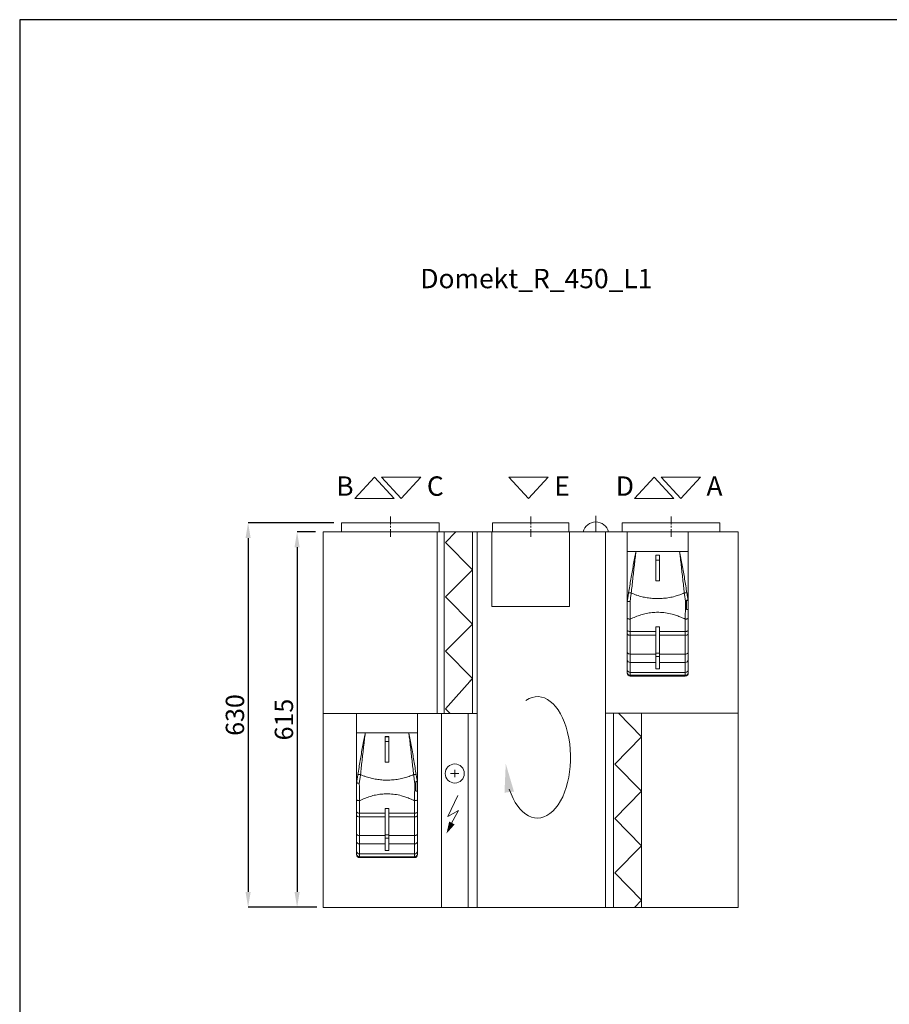
# Model space of a CAD drawing. Units: millimetres. Extents: x 23986 to 26836, y 6824 to 10812.
# Drawn here: x 23986 to 25411, y 8961 to 10574 of the extents above; entities that cross this region are included whole.
import ezdxf

# ---------------------------------------------------------------- set-up
doc = ezdxf.new("R2010")
doc.units = ezdxf.units.MM
doc.header["$LTSCALE"] = 2
doc.header["$PDSIZE"] = -1
doc.linetypes.add('CENTER', pattern=[10.16, 6.35, -1.27, 1.27, -1.27])
for name, color, linetype, lineweight in [('ASINE', 7, 'CENTER', 9), ('PAGRINDINE', 7, 'Continuous', 20), ('PLONESNE', 7, 'Continuous', 9)]:
    doc.layers.add(name, color=color, linetype=linetype, lineweight=lineweight)
doc.styles.add('SLDTEXTSTYLE2', font='TXT', dxfattribs={"width": 0.605})
doc.styles.add('SLDTEXTSTYLE4', font='TXT', dxfattribs={"width": 0.663})
doc.styles.get("Standard").update_dxf_attribs({"font": 'ARIALN.TTF'})
doc.dimstyles.new('SLDDIMSTYLE0', dxfattribs={"dimtxt": 50.387967, "dimasz": 50.387967, "dimexe": 0, "dimexo": 0.0625, "dimgap": 12.596992, "dimtad": 1, "dimrnd": 1e-09, "dimzin": 12, "dimdsep": 46, "dimtxsty": 'SLDTEXTSTYLE4', "dimsah": 1, "dimcen": 0.09, "dimadec": 0, "dimazin": 3, "dimtfac": 1, "dimtofl": 0, "dimtmove": 0, "dimatfit": 3, "dimfxl": 0, "dimfrac": 2, "dimtolj": 1, "dimtzin": 12, "dimarcsym": 0})

# ---------------------------------------------------------------- blocks, each defined once
blk = doc.blocks.new('*D877')
at = {"layer": 'Defpoints', "color": 0}
for p in [(24482.9, 9734.8), (24440.1, 9119.8), (24484.9, 9119.8)]:
    blk.add_point(p, dxfattribs=at)
at = {"layer": 'PLONESNE', "color": 0, "lineweight": -2}
for p, q in [((24470.4, 9734.8), (24440.1, 9734.8)), ((24440.1, 9709.6), (24440.1, 9145)), ((24472.4, 9119.8), (24440.1, 9119.8))]:
    blk.add_line(p, q, dxfattribs=at)
at = {"layer": 'PLONESNE', "color": 0}
for points in [[(24444.3, 9709.6), (24435.9, 9709.6), (24440.1, 9734.8)], [(24435.9, 9145), (24444.3, 9145), (24440.1, 9119.8)]]:
    blk.add_solid(points, dxfattribs=at)
at = {"layer": 'PLONESNE', "color": 0, "insert": (24418.5, 9427.3), "char_height": 30, "attachment_point": 5, "rotation": 90}
blk.add_mtext('\\A1;615', dxfattribs=at)
blk = doc.blocks.new('*D878')
at = {"layer": 'Defpoints', "color": 0}
for p in [(24512.9, 9749.8), (24359.8, 9119.8), (24482.9, 9119.8)]:
    blk.add_point(p, dxfattribs=at)
at = {"layer": 'PLONESNE', "color": 0, "lineweight": -2}
for p, q in [((24500.4, 9749.8), (24359.8, 9749.8)), ((24359.8, 9724.6), (24359.8, 9145)), ((24470.4, 9119.8), (24359.8, 9119.8))]:
    blk.add_line(p, q, dxfattribs=at)
at = {"layer": 'PLONESNE', "color": 0}
for points in [[(24364, 9724.6), (24355.6, 9724.6), (24359.8, 9749.8)], [(24355.6, 9145), (24364, 9145), (24359.8, 9119.8)]]:
    blk.add_solid(points, dxfattribs=at)
at = {"layer": 'PLONESNE', "color": 0, "insert": (24338.2, 9434.8), "char_height": 30, "attachment_point": 5, "rotation": 90}
blk.add_mtext('\\A1;630', dxfattribs=at)

msp = doc.modelspace()

# ---------------------------------------------------------------- linework, layer by layer
for p, q in [((26835.521, 10573.654), (23985.521, 10573.654)), ((23985.521, 10573.654), (23985.521, 6823.654))]:
    msp.add_line(p, q)
at = {"layer": 'ASINE'}
for p, q in [((24592.908, 9759.763), (24592.908, 9724.763)), ((24822.913, 9759.763), (24822.913, 9724.763)), ((25052.91, 9759.763), (25052.91, 9724.763))]:
    msp.add_line(p, q, dxfattribs=at)
at = {"layer": 'PAGRINDINE'}
for p, q in [((24929.54, 9734.763), (24929.54, 9760.994)), ((24512.908, 9734.763), (24512.908, 9749.763)), ((24672.908, 9749.763), (24512.908, 9749.763)), ((24672.908, 9734.763), (24672.908, 9749.763)), ((24760.413, 9749.763), (24885.413, 9749.763)), ((24760.413, 9734.763), (24760.413, 9749.763)), ((24885.413, 9734.763), (24885.413, 9749.763)), ((24972.91, 9734.763), (24972.91, 9749.763)), ((25132.91, 9749.763), (24972.91, 9749.763)), ((25132.91, 9734.763), (25132.91, 9749.763)), ((24482.91, 9119.763), (24482.91, 9734.763)), ((24482.91, 9734.763), (25162.63, 9734.763)), ((24669.57, 9437.38), (24669.57, 9734.763)), ((24681.297, 9700.979), (24681.297, 9734.763)), ((24681.297, 9437.38), (24681.297, 9734.763)), ((24681.297, 9654.909), (24681.297, 9728.345)), ((24700.437, 9734.763), (24683.297, 9717.398)), ((24727.297, 9437.38), (24727.297, 9734.763)), ((24735.27, 9119.763), (24735.27, 9734.763)), ((24759.043, 9612.733), (24759.043, 9734.763)), ((24886.72, 9734.763), (24886.72, 9612.733)), ((24945.27, 9734.763), (24945.27, 9119.763)), ((25162.63, 9734.763), (25162.63, 9119.763)), ((24727.297, 9672.818), (24683.297, 9717.398)), ((24981.106, 9702.763), (24995.414, 9702.763)), ((24981.106, 9697.287), (24981.106, 9702.746)), ((24981.106, 9694.253), (24981.106, 9697.287)), ((24995.414, 9702.763), (25066.799, 9702.763)), ((25028.106, 9696.749), (25028.106, 9696.745)), ((25028.106, 9696.745), (25028.106, 9696.577)), ((25028.106, 9696.745), (25034.106, 9696.745)), ((25028.106, 9696.577), (25028.106, 9688.626)), ((25028.106, 9696.577), (25034.106, 9696.577)), ((25034.106, 9696.749), (25034.106, 9696.745)), ((25034.106, 9696.745), (25034.106, 9696.577)), ((25034.106, 9696.577), (25034.106, 9688.626)), ((25066.799, 9702.763), (25081.106, 9702.763)), ((25081.106, 9702.746), (25081.106, 9697.287)), ((25081.106, 9697.287), (25081.106, 9694.253)), ((25028.106, 9688.626), (25028.106, 9654.783)), ((25028.106, 9688.626), (25034.106, 9688.626)), ((25034.106, 9688.626), (25034.106, 9654.783)), ((24727.297, 9672.818), (24683.297, 9628.239)), ((25031.106, 9654.783), (25028.106, 9654.783)), ((25034.106, 9654.783), (25031.106, 9654.783)), ((24727.297, 9583.66), (24683.297, 9628.239)), ((24886.72, 9612.733), (24759.043, 9612.733)), ((25078.106, 9623.006), (25078.106, 9622.494)), ((25078.106, 9622.494), (25078.106, 9607.498)), ((25078.106, 9622.494), (25081.106, 9622.494)), ((25081.106, 9623.18), (25081.106, 9622.494)), ((25081.106, 9622.494), (25081.106, 9607.498)), ((25078.106, 9607.498), (25081.106, 9607.498)), ((24727.297, 9583.66), (24683.297, 9539.08)), ((24981.106, 9573.643), (24981.106, 9593.526)), ((24986.106, 9591.851), (24986.106, 9571.477)), ((25076.106, 9571.477), (25076.106, 9591.851)), ((25081.106, 9593.526), (25081.106, 9573.643)), ((24981.106, 9567.932), (24981.106, 9573.643)), ((24981.106, 9537.872), (24981.106, 9567.932)), ((24986.106, 9571.477), (24986.106, 9565.386)), ((24986.106, 9571.477), (25028.106, 9571.477)), ((24986.106, 9565.386), (24986.106, 9534.584)), ((25028.106, 9565.386), (24986.106, 9565.386)), ((25028.106, 9579.016), (25028.106, 9535.976)), ((25028.106, 9579.016), (25034.106, 9579.016)), ((25034.106, 9579.016), (25034.106, 9535.976)), ((25034.106, 9571.477), (25076.106, 9571.477)), ((25076.106, 9565.386), (25034.106, 9565.386)), ((25076.106, 9565.386), (25076.106, 9571.477)), ((25076.106, 9534.584), (25076.106, 9565.386)), ((25081.106, 9573.643), (25081.106, 9567.932)), ((25081.106, 9567.932), (25081.106, 9537.872)), ((24727.297, 9494.501), (24683.297, 9539.08)), ((24981.106, 9525.092), (24981.106, 9537.872)), ((24986.106, 9534.584), (24986.106, 9520.952)), ((24986.106, 9534.584), (25028.106, 9534.584)), ((25028.106, 9535.976), (25028.106, 9530.556)), ((25028.106, 9535.976), (25034.106, 9535.976)), ((25034.106, 9535.976), (25034.106, 9530.556)), ((25034.106, 9534.584), (25076.106, 9534.584)), ((25076.106, 9520.952), (25076.106, 9534.584)), ((25081.106, 9537.872), (25081.106, 9525.092)), ((24981.106, 9509.213), (24981.106, 9525.092)), ((24986.106, 9520.952), (24986.106, 9504.545)), ((25028.106, 9520.952), (24986.106, 9520.952)), ((25028.106, 9530.556), (25028.106, 9510.293)), ((25028.106, 9530.556), (25034.106, 9530.556)), ((25034.106, 9530.556), (25034.106, 9510.293)), ((25076.106, 9520.952), (25034.106, 9520.952)), ((25076.106, 9504.545), (25076.106, 9520.952)), ((25081.106, 9525.092), (25081.106, 9509.213)), ((24981.106, 9504.799), (24981.106, 9509.213)), ((24981.106, 9503.515), (24981.106, 9504.799)), ((24986.106, 9504.545), (24986.106, 9499.836)), ((24986.106, 9504.545), (25076.106, 9504.545)), ((24986.106, 9499.836), (24986.106, 9498.515)), ((25076.106, 9499.836), (24986.106, 9499.836)), ((25028.106, 9510.293), (25034.106, 9510.293)), ((25076.106, 9499.836), (25076.106, 9504.545)), ((25076.106, 9498.515), (25076.106, 9499.836)), ((25081.106, 9509.213), (25081.106, 9504.799)), ((25081.106, 9504.799), (25081.106, 9503.515)), ((24727.297, 9494.501), (24683.297, 9444.922)), ((24727.297, 9494.501), (24723.043, 9490.191)), ((24735.27, 9437.38), (24482.91, 9437.38)), ((24637.478, 9405.381), (24637.478, 9437.38)), ((24676.75, 9437.38), (24676.75, 9119.763)), ((24690.741, 9437.38), (24683.297, 9444.922)), ((24720.15, 9119.763), (24720.15, 9437.38)), ((24945.27, 9437.725), (25162.63, 9437.725)), ((24958.686, 9119.763), (24958.686, 9437.725)), ((25004.686, 9399.08), (24966.543, 9437.725)), ((25004.686, 9429.845), (25004.686, 9437.725)), ((25004.686, 9119.763), (25004.686, 9437.725)), ((24537.478, 9405.381), (24551.785, 9405.381)), ((24537.478, 9399.905), (24537.478, 9405.363)), ((24551.785, 9405.381), (24623.17, 9405.381)), ((24623.17, 9405.381), (24637.478, 9405.381)), ((24637.478, 9405.363), (24637.478, 9399.905)), ((24537.478, 9396.871), (24537.478, 9399.905)), ((24584.478, 9399.366), (24584.478, 9399.362)), ((24584.478, 9399.362), (24590.478, 9399.362)), ((24584.478, 9399.362), (24584.478, 9399.195)), ((24584.478, 9399.195), (24590.478, 9399.195)), ((24584.478, 9399.195), (24584.478, 9391.243)), ((24584.478, 9391.243), (24590.478, 9391.243)), ((24584.478, 9391.243), (24584.478, 9357.4)), ((24590.478, 9399.366), (24590.478, 9399.362)), ((24590.478, 9399.362), (24590.478, 9399.195)), ((24590.478, 9399.195), (24590.478, 9391.243)), ((24590.478, 9391.243), (24590.478, 9357.4)), ((24637.478, 9399.905), (24637.478, 9396.871)), ((25004.686, 9399.08), (24960.686, 9354.501)), ((24587.478, 9357.4), (24584.478, 9357.4)), ((24590.478, 9357.4), (24587.478, 9357.4)), ((25004.686, 9309.922), (24960.686, 9354.501)), ((24705.317, 9338.969), (24691.603, 9338.969)), ((24698.45, 9345.111), (24698.45, 9332.946)), ((24634.478, 9325.624), (24634.478, 9325.111)), ((24634.478, 9325.111), (24637.478, 9325.111)), ((24634.478, 9325.111), (24634.478, 9310.115)), ((24637.478, 9325.798), (24637.478, 9325.111)), ((24637.478, 9325.111), (24637.478, 9310.115)), ((24634.478, 9310.115), (24637.478, 9310.115)), ((25004.686, 9309.922), (24960.686, 9265.342)), ((24537.478, 9276.26), (24537.478, 9296.143)), ((24542.478, 9294.468), (24542.478, 9274.094)), ((24632.478, 9274.094), (24632.478, 9294.468)), ((24637.478, 9296.143), (24637.478, 9276.26)), ((24687.321, 9268.729), (24703.244, 9303.024)), ((24537.478, 9270.55), (24537.478, 9276.26)), ((24542.478, 9274.094), (24584.478, 9274.094)), ((24542.478, 9274.094), (24542.478, 9268.003)), ((24584.478, 9281.633), (24590.478, 9281.633)), ((24584.478, 9281.633), (24584.478, 9238.594)), ((24590.478, 9281.633), (24590.478, 9238.594)), ((24590.478, 9274.094), (24632.478, 9274.094)), ((24632.478, 9268.003), (24632.478, 9274.094)), ((24637.478, 9276.26), (24637.478, 9270.55)), ((24704.469, 9278.528), (24687.321, 9268.729)), ((24690.636, 9252.59), (24704.469, 9278.528)), ((24537.478, 9240.49), (24537.478, 9270.55)), ((24584.478, 9268.003), (24542.478, 9268.003)), ((24542.478, 9268.003), (24542.478, 9237.202)), ((24632.478, 9268.003), (24590.478, 9268.003)), ((24632.478, 9237.202), (24632.478, 9268.003)), ((24637.478, 9270.55), (24637.478, 9240.49)), ((25004.686, 9220.763), (24960.686, 9265.342)), ((24537.478, 9227.71), (24537.478, 9240.49)), ((24537.478, 9211.831), (24537.478, 9227.71)), ((24542.478, 9237.202), (24584.478, 9237.202)), ((24542.478, 9237.202), (24542.478, 9223.57)), ((24584.478, 9238.594), (24590.478, 9238.594)), ((24584.478, 9238.594), (24584.478, 9233.173)), ((24584.478, 9233.173), (24590.478, 9233.173)), ((24584.478, 9233.173), (24584.478, 9212.911)), ((24590.478, 9238.594), (24590.478, 9233.173)), ((24590.478, 9237.202), (24632.478, 9237.202)), ((24590.478, 9233.173), (24590.478, 9212.911)), ((24632.478, 9223.57), (24632.478, 9237.202)), ((24637.478, 9240.49), (24637.478, 9227.71)), ((24637.478, 9227.71), (24637.478, 9211.831)), ((24537.478, 9207.416), (24537.478, 9211.831)), ((24584.478, 9223.57), (24542.478, 9223.57)), ((24542.478, 9223.57), (24542.478, 9207.162)), ((24584.478, 9212.911), (24590.478, 9212.911)), ((24632.478, 9223.57), (24590.478, 9223.57)), ((24632.478, 9207.162), (24632.478, 9223.57)), ((24637.478, 9211.831), (24637.478, 9207.416)), ((25004.686, 9220.763), (24960.686, 9176.184)), ((25004.686, 9220.763), (25000.431, 9216.453)), ((24537.478, 9206.132), (24537.478, 9207.416)), ((24542.478, 9207.162), (24632.478, 9207.162)), ((24542.478, 9207.162), (24542.478, 9202.453)), ((24632.478, 9202.453), (24542.478, 9202.453)), ((24542.478, 9202.453), (24542.478, 9201.132)), ((24632.478, 9202.453), (24632.478, 9207.162)), ((24632.478, 9201.132), (24632.478, 9202.453)), ((24637.478, 9207.416), (24637.478, 9206.132)), ((25004.686, 9131.604), (24960.686, 9176.184)), ((25004.686, 9131.604), (24992.998, 9119.763)), ((24484.61, 9119.763), (24482.91, 9119.763)), ((24485.31, 9119.763), (24484.61, 9119.763)), ((25160.23, 9119.763), (24485.31, 9119.763)), ((25160.93, 9119.763), (25160.23, 9119.763)), ((25162.63, 9119.763), (25160.93, 9119.763))]:
    msp.add_line(p, q, dxfattribs=at)
at = {"layer": 'PAGRINDINE', "flags": 128}
for points in [[(24985.659, 9620.579), (24984.75, 9620.579), (24983.887, 9620.578), (24983.1, 9620.577), (24982.416, 9620.576), (24981.858, 9620.575), (24981.445, 9620.574), (24981.192, 9620.573), (24981.106, 9620.571)], [(25078.106, 9620.578), (25077.92, 9620.579), (25077.731, 9620.579), (25077.54, 9620.579), (25077.346, 9620.579), (25077.15, 9620.579), (25076.952, 9620.579), (25076.753, 9620.579), (25076.553, 9620.579)], [(24986.106, 9591.851), (24985.131, 9591.883), (24984.193, 9591.978), (24983.328, 9592.133), (24982.571, 9592.342), (24981.949, 9592.595), (24981.487, 9592.885), (24981.202, 9593.199), (24981.106, 9593.526)], [(25081.106, 9593.526), (25081.01, 9593.199), (25080.725, 9592.885), (25080.263, 9592.595), (25079.642, 9592.342), (25078.884, 9592.133), (25078.019, 9591.978), (25077.082, 9591.883), (25076.106, 9591.851)], [(24986.106, 9571.477), (24985.131, 9571.518), (24984.193, 9571.642), (24983.328, 9571.842), (24982.571, 9572.111), (24981.949, 9572.439), (24981.487, 9572.814), (24981.202, 9573.22), (24981.106, 9573.643)], [(24986.106, 9565.386), (24985.131, 9565.435), (24984.193, 9565.58), (24983.328, 9565.815), (24982.571, 9566.132), (24981.949, 9566.518), (24981.487, 9566.958), (24981.202, 9567.436), (24981.106, 9567.932)], [(25081.106, 9573.643), (25081.01, 9573.22), (25080.725, 9572.814), (25080.263, 9572.439), (25079.642, 9572.111), (25078.884, 9571.842), (25078.019, 9571.642), (25077.082, 9571.518), (25076.106, 9571.477)], [(25081.106, 9567.932), (25081.01, 9567.436), (25080.725, 9566.958), (25080.263, 9566.518), (25079.642, 9566.132), (25078.884, 9565.815), (25078.019, 9565.58), (25077.082, 9565.435), (25076.106, 9565.386)], [(24986.106, 9534.584), (24985.131, 9534.647), (24984.193, 9534.834), (24983.328, 9535.138), (24982.571, 9535.547), (24981.949, 9536.045), (24981.487, 9536.614), (24981.202, 9537.231), (24981.106, 9537.872)], [(25081.106, 9537.872), (25081.01, 9537.231), (25080.725, 9536.614), (25080.263, 9536.045), (25079.642, 9535.547), (25078.884, 9535.138), (25078.019, 9534.834), (25077.082, 9534.647), (25076.106, 9534.584)], [(24542.03, 9323.196), (24541.121, 9323.196), (24540.259, 9323.196), (24539.472, 9323.195), (24538.787, 9323.194), (24538.229, 9323.193), (24537.817, 9323.191), (24537.563, 9323.19), (24537.478, 9323.189)], [(24634.478, 9323.196), (24634.292, 9323.196), (24634.103, 9323.196), (24633.911, 9323.196), (24633.718, 9323.196), (24633.522, 9323.196), (24633.324, 9323.196), (24633.125, 9323.196), (24632.925, 9323.196)], [(24542.478, 9294.468), (24541.502, 9294.5), (24540.564, 9294.596), (24539.7, 9294.751), (24538.942, 9294.959), (24538.32, 9295.213), (24537.858, 9295.502), (24537.574, 9295.817), (24537.478, 9296.143)], [(24637.478, 9296.143), (24637.382, 9295.817), (24637.097, 9295.502), (24636.635, 9295.213), (24636.013, 9294.959), (24635.256, 9294.751), (24634.391, 9294.596), (24633.453, 9294.5), (24632.478, 9294.468)], [(24542.478, 9274.094), (24541.502, 9274.136), (24540.564, 9274.259), (24539.7, 9274.459), (24538.942, 9274.728), (24538.32, 9275.057), (24537.858, 9275.431), (24537.574, 9275.837), (24537.478, 9276.26)], [(24637.478, 9276.26), (24637.382, 9275.837), (24637.097, 9275.431), (24636.635, 9275.057), (24636.013, 9274.728), (24635.256, 9274.459), (24634.391, 9274.259), (24633.453, 9274.136), (24632.478, 9274.094)], [(24542.478, 9268.003), (24541.502, 9268.052), (24540.564, 9268.197), (24539.7, 9268.433), (24538.942, 9268.749), (24538.32, 9269.135), (24537.858, 9269.575), (24537.574, 9270.053), (24537.478, 9270.55)], [(24637.478, 9270.55), (24637.382, 9270.053), (24637.097, 9269.575), (24636.635, 9269.135), (24636.013, 9268.749), (24635.256, 9268.433), (24634.391, 9268.197), (24633.453, 9268.052), (24632.478, 9268.003)], [(24542.478, 9237.202), (24541.502, 9237.265), (24540.564, 9237.452), (24539.7, 9237.756), (24538.942, 9238.165), (24538.32, 9238.663), (24537.858, 9239.231), (24537.574, 9239.848), (24537.478, 9240.49)], [(24637.478, 9240.49), (24637.382, 9239.848), (24637.097, 9239.231), (24636.635, 9238.663), (24636.013, 9238.165), (24635.256, 9237.756), (24634.391, 9237.452), (24633.453, 9237.265), (24632.478, 9237.202)]]:
    msp.add_lwpolyline(points, dxfattribs=at)
at = {"layer": 'PAGRINDINE'}
msp.add_circle((24698.45, 9338.969), 15.682, dxfattribs=at)
for centre, radius, start, end in [((24929.54, 9729.573), 21.421, 14.021935, 165.978065), ((24985.352, 9622.923), 11.949, 79.120523, 99.38), ((25076.86, 9622.923), 11.949, 80.619916, 100.879571), ((24984.013, 9620.569), 2.907, 164.506661, 179.953165), ((25003.498, 9737.375), 118.151, 259.127568, 261.315989), ((25019.451, 9975.198), 359.187, 279.147523, 279.398468), ((24985.713, 9525.567), 4.631, 185.882484, 274.867837), ((25076.499, 9525.567), 4.631, 265.132011, 354.117668), ((24985.946, 9509.385), 4.843, 182.032089, 271.897049), ((24986.087, 9504.817), 4.981, 180.215542, 270.213865), ((24986.106, 9503.515), 5, 180, 270), ((25076.266, 9509.385), 4.843, 268.102805, 357.968057), ((25076.125, 9504.817), 4.981, 269.785993, 359.784601), ((25076.106, 9503.515), 5, 270, 0), ((24540.385, 9323.186), 2.907, 164.506661, 179.953165), ((24559.869, 9439.993), 118.151, 259.127568, 261.315989), ((24541.723, 9325.54), 11.949, 79.120523, 99.38), ((24633.232, 9325.54), 11.949, 80.619916, 100.879571), ((24575.823, 9677.815), 359.187, 279.147523, 279.398468), ((24542.085, 9228.184), 4.631, 185.882484, 274.867837), ((24632.871, 9228.184), 4.631, 265.132011, 354.117668), ((24542.317, 9212.002), 4.843, 182.032089, 271.897049), ((24632.638, 9212.002), 4.843, 268.102805, 357.968057), ((24542.459, 9207.435), 4.981, 180.215542, 270.213865), ((24542.478, 9206.132), 5, 180, 270), ((24632.496, 9207.435), 4.981, 269.785993, 359.784601), ((24632.478, 9206.132), 5, 270, 0)]:
    msp.add_arc(centre, radius, start, end, dxfattribs=at)
at = {"layer": 'PAGRINDINE', "extrusion": (0, 0, -1)}
msp.add_ellipse((24833.945, 9365.384), major_axis=(0, 99.515), ratio=0.54455445, start_param=-0.35575953, end_param=4.16419352, dxfattribs=at)
at = {"layer": 'PAGRINDINE'}
for points in [[(24981.106, 9734.763), (24981.106, 9702.763)], [(25081.106, 9702.763), (25080.936, 9734.763)], [(25028.106, 9696.749), (25034.106, 9696.749)], [(25080.711, 9623.092), (25081.016, 9623.146)], [(25081.016, 9623.146), (25081.106, 9623.18)], [(24986.106, 9498.515), (25076.106, 9498.515)], [(24537.478, 9437.38), (24537.478, 9405.381)], [(24584.478, 9399.366), (24590.478, 9399.366)], [(24637.083, 9325.71), (24637.387, 9325.763)], [(24637.387, 9325.763), (24637.478, 9325.798)], [(24542.478, 9201.132), (24632.478, 9201.132)]]:
    msp.add_open_spline(points, degree=1, dxfattribs=at)
for points, knots in [([(24981.106, 9702.763), (24981.106, 9699.744), (24981.106, 9694.054), (24981.107, 9686.052), (24981.107, 9679.122), (24981.107, 9673.3), (24981.107, 9668.588), (24981.106, 9665.237), (24981.106, 9663.171), (24981.106, 9662.312), (24981.106, 9662.009), (24981.106, 9661.847), (24981.107, 9661.752), (24981.107, 9661.702), (24981.107, 9661.721), (24981.107, 9661.726)], [0, 0, 0, 0, 0.21618422, 0.40747134, 0.57302727, 0.71218627, 0.82445574, 0.90951996, 0.95360919, 0.96959191, 0.97664811, 0.9834419, 0.99031272, 0.99759276, 1, 1, 1, 1]), ([(24981.106, 9690.609), (24981.106, 9690.97), (24981.106, 9691.708), (24981.106, 9692.419), (24981.106, 9693.116), (24981.106, 9693.577)], [0, 0, 0, 0, 0.2444556, 0.49993005, 1, 1, 1, 1]), ([(24983.404, 9634.712), (24984.605, 9642.309), (24987.003, 9657.48), (24990.335, 9676.382), (24993.088, 9691.002), (24994.555, 9698.474), (24995.306, 9702.229), (24995.398, 9702.686), (24995.411, 9702.748), (24995.414, 9702.763)], [0, 0, 0, 0, 0.33369565, 0.66643702, 0.83288446, 0.97971078, 0.99725653, 0.99933935, 1, 1, 1, 1]), ([(24995.414, 9702.763), (24995.412, 9702.748), (24994.933, 9698.979), (24994.011, 9691.444), (24992.26, 9676.367), (24990.161, 9657.442), (24988.459, 9642.259), (24987.607, 9634.657)], [0, 0, 0, 0, 0.00065533, 0.16721132, 0.33371634, 0.66644076, 1, 1, 1, 1]), ([(25066.799, 9702.763), (25066.802, 9702.748), (25067.558, 9698.979), (25069.041, 9691.447), (25071.877, 9676.382), (25075.209, 9657.48), (25077.607, 9642.309), (25078.808, 9634.712)], [0, 0, 0, 0, 0.00066065, 0.16711531, 0.3335628, 0.66630425, 1, 1, 1, 1]), ([(25074.605, 9634.657), (25073.753, 9642.259), (25072.051, 9657.442), (25069.952, 9676.367), (25068.263, 9690.911), (25067.356, 9698.35), (25066.882, 9702.106), (25066.813, 9702.651), (25066.8, 9702.748), (25066.799, 9702.763)], [0, 0, 0, 0, 0.33355909, 0.66628342, 0.83278831, 0.97580558, 0.99568877, 0.99934468, 1, 1, 1, 1]), ([(25081.105, 9660.897), (25081.105, 9660.895), (25081.105, 9660.887), (25081.105, 9660.912), (25081.105, 9660.954), (25081.105, 9661.019), (25081.105, 9661.222), (25081.105, 9662.014), (25081.106, 9663.665), (25081.106, 9666.404), (25081.106, 9670.107), (25081.106, 9674.792), (25081.106, 9680.445), (25081.106, 9687.056), (25081.106, 9694.601), (25081.106, 9699.941), (25081.106, 9702.763)], [0, 0, 0, 0, 0.00167239, 0.00411593, 0.00644249, 0.00878614, 0.01127663, 0.0241518, 0.0661638, 0.13087834, 0.21869033, 0.32967112, 0.46368419, 0.62041933, 0.79940189, 1, 1, 1, 1]), ([(25081.106, 9693.577), (25081.106, 9693.116), (25081.106, 9692.426), (25081.106, 9691.714), (25081.106, 9690.979), (25081.106, 9690.609)], [0, 0, 0, 0, 0.50009235, 0.74762326, 1, 1, 1, 1]), ([(24981.106, 9620.571), (24981.106, 9626.024), (24981.106, 9635.073), (24981.106, 9645.592), (24981.106, 9651.39), (24981.106, 9655.521), (24981.106, 9659.06), (24981.106, 9663.084), (24981.106, 9666.827), (24981.106, 9671.388), (24981.106, 9679.617), (24981.106, 9685.937), (24981.106, 9690.609)], [0, 0, 0, 0, 0.2269975, 0.37670441, 0.43985857, 0.4706636, 0.55075839, 0.58956159, 0.64184086, 0.71072646, 0.78616013, 1, 1, 1, 1]), ([(25081.106, 9690.609), (25081.106, 9686.611), (25081.106, 9680.009), (25081.106, 9671.164), (25081.106, 9665.28), (25081.106, 9661.468), (25081.106, 9657.884), (25081.106, 9655.276), (25081.106, 9652.485), (25081.106, 9651.107), (25081.106, 9648.77), (25081.106, 9642.6), (25081.106, 9633.774), (25081.106, 9626.108), (25081.106, 9623.18)], [0, 0, 0, 0, 0.19025292, 0.31426227, 0.39958151, 0.45259178, 0.48280705, 0.55745073, 0.56693267, 0.60486081, 0.61765462, 0.6688296, 0.8735302, 1, 1, 1, 1]), ([(24981.106, 9661.921), (24981.106, 9661.274), (24981.106, 9660.093), (24981.106, 9657.569), (24981.106, 9654.967), (24981.106, 9651.414), (24981.106, 9646.258), (24981.114, 9641.853), (24981.119, 9638.924)], [0, 0, 0, 0, 0.08341638, 0.15237981, 0.32667391, 0.4212362, 0.61511254, 1, 1, 1, 1]), ([(25081.091, 9639.443), (25081.096, 9640.897), (25081.103, 9643.153), (25081.105, 9646.574), (25081.106, 9648.827), (25081.106, 9651.182), (25081.106, 9652.548), (25081.106, 9654.056), (25081.106, 9655.922), (25081.106, 9658.314), (25081.106, 9660.931), (25081.106, 9662.281), (25081.105, 9662.936)], [0, 0, 0, 0, 0.18747053, 0.29074721, 0.43906639, 0.47614442, 0.59199931, 0.61354123, 0.66842993, 0.82985477, 0.91741977, 1, 1, 1, 1]), ([(24981.119, 9638.924), (24981.12, 9638.355), (24981.127, 9632.472), (24981.172, 9626.625), (24981.212, 9621.345)], [0, 0, 0, 0, 0.096864167, 1, 1, 1, 1]), ([(24981.212, 9621.345), (24981.584, 9623.569), (24982.332, 9628.031), (24983.046, 9632.48), (24983.404, 9634.712)], [0, 0, 0, 0, 0.498365694, 1, 1, 1, 1]), ([(24987.607, 9634.657), (24987.287, 9632.328), (24986.644, 9627.654), (24985.988, 9622.942), (24985.659, 9620.579)], [0, 0, 0, 0, 0.49837788, 1, 1, 1, 1]), ([(24987.607, 9634.657), (24989.14, 9633.977), (24992.208, 9632.615), (24998.088, 9630.498), (25005.266, 9628.437), (25013.787, 9626.75), (25022.423, 9625.739), (25031.398, 9625.39), (25040.661, 9625.788), (25050.144, 9627.007), (25059.006, 9628.966), (25067.223, 9631.471), (25072.145, 9633.595), (25074.605, 9634.657)], [0, 0, 0, 0, 0.05677473, 0.11355788, 0.20994579, 0.30670235, 0.40353571, 0.50002909, 0.60626779, 0.71270383, 0.81889151, 0.90946865, 1, 1, 1, 1]), ([(25076.553, 9620.579), (25076.226, 9622.927), (25075.57, 9627.638), (25074.928, 9632.313), (25074.605, 9634.657)], [0, 0, 0, 0, 0.49843886, 1, 1, 1, 1]), ([(25078.808, 9634.712), (25079.116, 9632.784), (25079.733, 9628.917), (25080.384, 9625.037), (25080.711, 9623.092)], [0, 0, 0, 0, 0.4986512, 1, 1, 1, 1]), ([(25081.016, 9623.146), (25081.038, 9626.226), (25081.077, 9631.648), (25081.087, 9637.092), (25081.091, 9639.443)], [0, 0, 0, 0, 0.56808429, 1, 1, 1, 1]), ([(24981.106, 9593.526), (24981.106, 9596.485), (24981.106, 9602.443), (24981.106, 9611.543), (24981.106, 9617.629), (24981.106, 9620.571)], [0, 0, 0, 0, 0.33763574, 0.67986875, 1, 1, 1, 1]), ([(24985.659, 9620.579), (24985.704, 9617.452), (24985.777, 9612.411), (24985.883, 9605.522), (24985.986, 9599.017), (24986.061, 9594.52), (24986.106, 9591.851)], [0, 0, 0, 0, 0.32016705, 0.51601315, 0.71275593, 1, 1, 1, 1]), ([(25076.106, 9591.851), (25076.159, 9594.993), (25076.264, 9601.321), (25076.414, 9610.988), (25076.508, 9617.453), (25076.553, 9620.579)], [0, 0, 0, 0, 0.33756802, 0.6797703, 1, 1, 1, 1]), ([(25080.711, 9623.092), (25080.598, 9623.081), (25080.356, 9623.057), (25079.434, 9623.027), (25078.535, 9623.013), (25078.106, 9623.006)], [0, 0, 0, 0, 0.31269904, 0.6719121, 1, 1, 1, 1]), ([(25076.106, 9591.851), (25073.771, 9592.884), (25069.101, 9594.949), (25061.971, 9597.798), (25053.6, 9600.434), (25043.897, 9602.332), (25035.986, 9602.973), (25028.588, 9603.048), (25021.695, 9602.69), (25012.393, 9601.257), (25003.295, 9598.945), (24994.572, 9595.636), (24988.929, 9593.113), (24986.106, 9591.851)], [0, 0, 0, 0, 0.08239423, 0.16478377, 0.24698159, 0.3636712, 0.48035669, 0.49997474, 0.60006258, 0.70043342, 0.80052705, 0.90019321, 1, 1, 1, 1]), ([(25081.106, 9607.498), (25081.106, 9605.244), (25081.106, 9600.502), (25081.106, 9595.926), (25081.106, 9593.526)], [0, 0, 0, 0, 0.47544211, 1, 1, 1, 1]), ([(24537.478, 9405.381), (24537.478, 9402.362), (24537.478, 9396.671), (24537.478, 9388.669), (24537.479, 9381.74), (24537.479, 9375.918), (24537.478, 9371.206), (24537.478, 9367.854), (24537.478, 9365.788), (24537.478, 9364.929), (24537.478, 9364.627), (24537.478, 9364.465), (24537.478, 9364.369), (24537.479, 9364.319), (24537.479, 9364.338), (24537.479, 9364.343)], [0, 0, 0, 0, 0.21618422, 0.40747134, 0.57302727, 0.71218627, 0.82445574, 0.90951996, 0.95360919, 0.96959191, 0.97664811, 0.9834419, 0.99031272, 0.99759276, 1, 1, 1, 1]), ([(24539.776, 9337.33), (24540.977, 9344.926), (24543.375, 9360.098), (24546.707, 9379), (24549.46, 9393.62), (24550.927, 9401.091), (24551.678, 9404.846), (24551.77, 9405.304), (24551.782, 9405.366), (24551.785, 9405.381)], [0, 0, 0, 0, 0.33369565, 0.66643702, 0.83288446, 0.97971078, 0.99725653, 0.99933935, 1, 1, 1, 1]), ([(24551.785, 9405.381), (24551.783, 9405.366), (24551.304, 9401.597), (24550.383, 9394.061), (24548.632, 9378.984), (24546.533, 9360.06), (24544.831, 9344.876), (24543.979, 9337.275)], [0, 0, 0, 0, 0.00065533, 0.16721132, 0.33371634, 0.66644076, 1, 1, 1, 1]), ([(24623.17, 9405.381), (24623.173, 9405.366), (24623.93, 9401.596), (24625.412, 9394.064), (24628.249, 9379), (24631.58, 9360.098), (24633.979, 9344.926), (24635.18, 9337.33)], [0, 0, 0, 0, 0.00066065, 0.16711531, 0.3335628, 0.66630425, 1, 1, 1, 1]), ([(24630.977, 9337.275), (24630.125, 9344.876), (24628.423, 9360.06), (24626.324, 9378.984), (24624.635, 9393.528), (24623.728, 9400.968), (24623.254, 9404.723), (24623.185, 9405.269), (24623.172, 9405.366), (24623.17, 9405.381)], [0, 0, 0, 0, 0.33355909, 0.66628342, 0.83278831, 0.97580558, 0.99568877, 0.99934468, 1, 1, 1, 1]), ([(24637.476, 9363.515), (24637.476, 9363.512), (24637.477, 9363.505), (24637.477, 9363.529), (24637.477, 9363.571), (24637.477, 9363.637), (24637.477, 9363.839), (24637.477, 9364.631), (24637.477, 9366.282), (24637.478, 9369.021), (24637.478, 9372.724), (24637.478, 9377.409), (24637.478, 9383.063), (24637.478, 9389.673), (24637.478, 9397.219), (24637.478, 9402.559), (24637.478, 9405.381)], [0, 0, 0, 0, 0.00167239, 0.00411593, 0.00644249, 0.00878614, 0.01127663, 0.0241518, 0.0661638, 0.13087834, 0.21869033, 0.32967112, 0.46368419, 0.62041933, 0.79940189, 1, 1, 1, 1]), ([(24537.478, 9393.226), (24537.478, 9393.587), (24537.478, 9394.326), (24537.478, 9395.036), (24537.478, 9395.733), (24537.478, 9396.194)], [0, 0, 0, 0, 0.2444556, 0.49993005, 1, 1, 1, 1]), ([(24537.478, 9323.189), (24537.478, 9328.642), (24537.478, 9337.691), (24537.478, 9348.209), (24537.478, 9354.008), (24537.478, 9358.138), (24537.478, 9361.677), (24537.478, 9365.702), (24537.478, 9369.445), (24537.478, 9374.006), (24537.478, 9382.234), (24537.478, 9388.554), (24537.478, 9393.226)], [0, 0, 0, 0, 0.2269975, 0.37670441, 0.43985857, 0.4706636, 0.55075839, 0.58956159, 0.64184086, 0.71072646, 0.78616013, 1, 1, 1, 1]), ([(24637.478, 9396.194), (24637.478, 9395.733), (24637.478, 9395.043), (24637.478, 9394.331), (24637.478, 9393.597), (24637.478, 9393.226)], [0, 0, 0, 0, 0.50009235, 0.74762326, 1, 1, 1, 1]), ([(24637.478, 9393.226), (24637.478, 9389.229), (24637.478, 9382.626), (24637.478, 9373.781), (24637.478, 9367.898), (24637.478, 9364.085), (24637.478, 9360.501), (24637.478, 9357.894), (24637.478, 9355.103), (24637.478, 9353.724), (24637.478, 9351.388), (24637.478, 9345.217), (24637.478, 9336.391), (24637.478, 9328.725), (24637.478, 9325.798)], [0, 0, 0, 0, 0.19025292, 0.31426227, 0.39958151, 0.45259178, 0.48280705, 0.55745073, 0.56693267, 0.60486081, 0.61765462, 0.6688296, 0.8735302, 1, 1, 1, 1]), ([(24537.478, 9364.539), (24537.478, 9363.892), (24537.478, 9362.71), (24537.478, 9360.187), (24537.478, 9357.584), (24537.478, 9354.032), (24537.478, 9348.875), (24537.486, 9344.471), (24537.491, 9341.542)], [0, 0, 0, 0, 0.08341638, 0.15237981, 0.32667391, 0.4212362, 0.61511254, 1, 1, 1, 1]), ([(24637.463, 9342.06), (24637.468, 9343.515), (24637.475, 9345.77), (24637.476, 9349.191), (24637.477, 9351.444), (24637.478, 9353.799), (24637.478, 9355.165), (24637.478, 9356.673), (24637.478, 9358.54), (24637.478, 9360.931), (24637.478, 9363.548), (24637.477, 9364.898), (24637.477, 9365.553)], [0, 0, 0, 0, 0.18747053, 0.29074721, 0.43906639, 0.47614442, 0.59199931, 0.61354123, 0.66842993, 0.82985477, 0.91741977, 1, 1, 1, 1]), ([(24537.491, 9341.542), (24537.492, 9340.972), (24537.499, 9335.089), (24537.543, 9329.243), (24537.583, 9323.963)], [0, 0, 0, 0, 0.096864167, 1, 1, 1, 1]), ([(24637.387, 9325.763), (24637.41, 9328.843), (24637.449, 9334.266), (24637.459, 9339.709), (24637.463, 9342.06)], [0, 0, 0, 0, 0.56808429, 1, 1, 1, 1]), ([(24537.478, 9296.143), (24537.478, 9299.102), (24537.478, 9305.061), (24537.478, 9314.161), (24537.478, 9320.247), (24537.478, 9323.189)], [0, 0, 0, 0, 0.33763574, 0.67986875, 1, 1, 1, 1]), ([(24537.583, 9323.963), (24537.956, 9326.186), (24538.704, 9330.648), (24539.418, 9335.098), (24539.776, 9337.33)], [0, 0, 0, 0, 0.498365694, 1, 1, 1, 1]), ([(24543.979, 9337.275), (24543.659, 9334.945), (24543.016, 9330.271), (24542.36, 9325.56), (24542.03, 9323.196)], [0, 0, 0, 0, 0.49837788, 1, 1, 1, 1]), ([(24542.03, 9323.196), (24542.076, 9320.069), (24542.149, 9315.028), (24542.255, 9308.139), (24542.358, 9301.634), (24542.433, 9297.137), (24542.478, 9294.468)], [0, 0, 0, 0, 0.32016705, 0.51601315, 0.71275593, 1, 1, 1, 1]), ([(24543.979, 9337.275), (24545.512, 9336.594), (24548.579, 9335.232), (24554.459, 9333.116), (24561.638, 9331.055), (24570.159, 9329.368), (24578.795, 9328.357), (24587.77, 9328.007), (24597.032, 9328.405), (24606.515, 9329.625), (24615.378, 9331.583), (24623.594, 9334.088), (24628.516, 9336.213), (24630.977, 9337.275)], [0, 0, 0, 0, 0.05677473, 0.11355788, 0.20994579, 0.30670235, 0.40353571, 0.50002909, 0.60626779, 0.71270383, 0.81889151, 0.90946865, 1, 1, 1, 1]), ([(24632.925, 9323.196), (24632.598, 9325.545), (24631.942, 9330.256), (24631.299, 9334.93), (24630.977, 9337.275)], [0, 0, 0, 0, 0.49843886, 1, 1, 1, 1]), ([(24632.478, 9294.468), (24632.53, 9297.611), (24632.636, 9303.939), (24632.786, 9313.605), (24632.88, 9320.071), (24632.925, 9323.196)], [0, 0, 0, 0, 0.33756802, 0.6797703, 1, 1, 1, 1]), ([(24637.083, 9325.71), (24636.97, 9325.699), (24636.728, 9325.675), (24635.805, 9325.644), (24634.907, 9325.63), (24634.478, 9325.624)], [0, 0, 0, 0, 0.31269904, 0.6719121, 1, 1, 1, 1]), ([(24635.18, 9337.33), (24635.487, 9335.401), (24636.104, 9331.534), (24636.756, 9327.655), (24637.083, 9325.71)], [0, 0, 0, 0, 0.4986512, 1, 1, 1, 1]), ([(24632.478, 9294.468), (24630.143, 9295.501), (24625.473, 9297.567), (24618.343, 9300.415), (24609.972, 9303.051), (24600.268, 9304.949), (24592.357, 9305.591), (24584.96, 9305.665), (24578.066, 9305.308), (24568.765, 9303.874), (24559.667, 9301.562), (24550.944, 9298.253), (24545.301, 9295.73), (24542.478, 9294.468)], [0, 0, 0, 0, 0.08239423, 0.16478377, 0.24698159, 0.3636712, 0.48035669, 0.49997474, 0.60006258, 0.70043342, 0.80052705, 0.90019321, 1, 1, 1, 1]), ([(24637.478, 9310.115), (24637.478, 9307.861), (24637.478, 9303.12), (24637.478, 9298.544), (24637.478, 9296.143)], [0, 0, 0, 0, 0.47544211, 1, 1, 1, 1])]:
    msp.add_open_spline(points, degree=3, knots=knots, dxfattribs=at)
for points in [[(24779.94, 9307.575), (24795.45, 9309.469), (24782.014, 9355.052)], [(24698.239, 9255.516), (24684.905, 9240.576), (24689.323, 9260.271)]]:
    msp.add_solid(points, dxfattribs=at)
at = {"layer": 'PLONESNE'}
for p, q in [((24534.593, 9789.662), (24566.827, 9824.573)), ((24566.827, 9824.573), (24599.06, 9789.662)), ((24578.269, 9824.573), (24642.736, 9824.573)), ((24610.502, 9789.662), (24578.269, 9824.573)), ((24642.736, 9824.573), (24610.502, 9789.662)), ((24787.146, 9824.573), (24851.613, 9824.573)), ((24819.379, 9789.662), (24787.146, 9824.573)), ((24851.613, 9824.573), (24819.379, 9789.662)), ((24992.743, 9789.662), (25024.977, 9824.573)), ((25024.977, 9824.573), (25057.211, 9789.662)), ((25036.419, 9824.573), (25100.887, 9824.573)), ((25068.653, 9789.662), (25036.419, 9824.573)), ((25100.887, 9824.573), (25068.653, 9789.662)), ((24599.06, 9789.662), (24534.593, 9789.662)), ((25057.211, 9789.662), (24992.743, 9789.662))]:
    msp.add_line(p, q, dxfattribs=at)

# ---------------------------------------------------------------- texts
at = {"color": 7, "linetype": 'Continuous', "lineweight": 0, "char_height": 31.75, "attachment_point": 1, "style": 'SLDTEXTSTYLE2'}
for s, insert in [('{\\fArial Narrow|b0|i0|c0|p0;\\W1;Domekt_R_450_L1}', (24642.065, 10165.556)), ('{\\fArial Narrow|b0|i0|c0|p0;\\W1;B}', (24504.178, 9825.627)), ('{\\fArial Narrow|b0|i0|c0|p0;\\W1;C}', (24652.767, 9825.627)), ('{\\fArial Narrow|b0|i0|c0|p0;\\W1;E}', (24861.644, 9825.627)), ('{\\fArial Narrow|b0|i0|c0|p0;\\W1;D}', (24962.329, 9825.627)), ('{\\fArial Narrow|b0|i0|c0|p0;\\W1;A}', (25110.917, 9825.627))]:
    msp.add_mtext(s, dxfattribs=dict(at, insert=insert))

# ---------------------------------------------------------------- dimensions: what is measured, and where the dimension line sits
at = {"layer": 'PLONESNE'}
for base, p1, p2, picture, middle in [((24359.803, 9119.763), (24512.908, 9749.763), (24482.91, 9119.763), '*D878', (24338.189, 9434.763)), ((24440.137, 9119.763), (24482.91, 9734.763), (24484.91, 9119.763), '*D877', (24418.523, 9427.263))]:
    dim = msp.add_linear_dim(base=base, p1=p1, p2=p2, angle=90, dimstyle='SLDDIMSTYLE0', override={"dimscale": 0.5, "dimtxt": 60, "dimexo": 25, "dimtxsty": 'Standard'}, dxfattribs=at)
    dim.commit()
    dim.dimension.update_dxf_attribs({"geometry": picture, "text_midpoint": middle})

doc.saveas('drawing.dxf')
